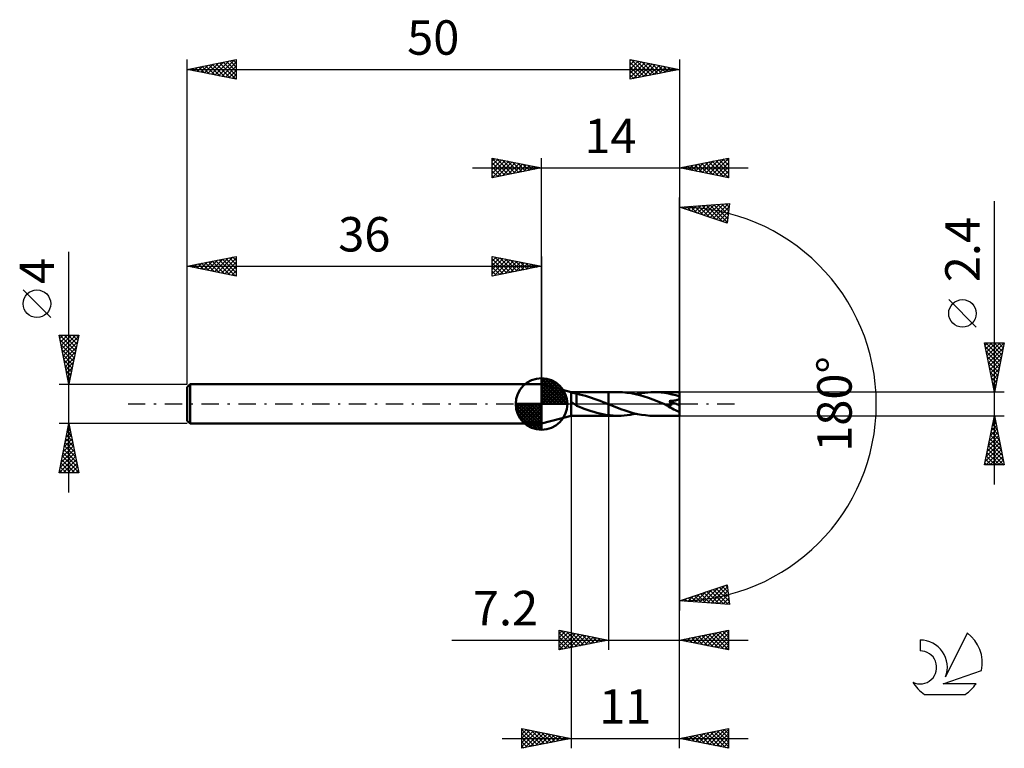
# Model space of a CAD drawing. Units: millimetres. Extents: x -17 to 83, y -35 to 39.
import ezdxf
from ezdxf.enums import TextEntityAlignment as Align

# ---------------------------------------------------------------- set-up
doc = ezdxf.new("R2010")
doc.units = ezdxf.units.MM
doc.header["$LTSCALE"] = 4.4
doc.linetypes.add('LONGDASH_DASH', pattern=[0.85, 0.4, -0.2, 0.05, -0.2])
for name, color, linetype in [('1', 4, 'CONTINUOUS'), ('2', 7, 'CONTINUOUS'), ('4', 2, 'LONGDASH_DASH'), ('CUT', 1, 'CONTINUOUS'), ('NOCUT', 7, 'CONTINUOUS'), ('SK1', 4, 'CONTINUOUS'), ('SK2', 7, 'CONTINUOUS'), ('SK4', 2, 'LONGDASH_DASH'), ('SK6', 5, 'CONTINUOUS')]:
    doc.layers.add(name, color=color, linetype=linetype)
doc.styles.get("Standard").update_dxf_attribs({"font": 'Monospac821 BT'})

msp = doc.modelspace()

# ---------------------------------------------------------------- linework, layer by layer
at = {"layer": '1', "color": 4, "linetype": 'CONTINUOUS', "lineweight": 50}
for p, q in [((39, 1.2), (36, 2)), ((36, -2), (36, 2)), ((39, 1.2), (42.8, 1.2)), ((39, -1.2), (39, 1.2)), ((39.08, 1.14), (39, 1.15)), ((39.17, 1.13), (39.08, 1.14)), ((39.25, 1.12), (39.17, 1.13)), ((39.33, 1.11), (39.25, 1.12)), ((39.41, 1.1), (39.33, 1.11)), ((39.48, 1.08), (39.41, 1.1)), ((39.56, 1.06), (39.48, 1.08)), ((39.56, 0.21), (39.56, 1.06)), ((39.86, 0.98), (39.56, 1.05)), ((43.79, 1.2), (42.8, 1.2)), ((42.8, 1.2), (42.8, 1.2)), ((42.8, -0.03), (42.8, 1.2)), ((42.8, -1.2), (42.8, 1.2)), ((44.23, 1.19), (43.79, 1.2)), ((44.67, 1.15), (44.23, 1.19)), ((45.1, 1.09), (44.67, 1.15)), ((45.53, 1), (45.1, 1.09)), ((45.97, 0.89), (45.53, 1)), ((45.59, 0.99), (45.9, 1.05)), ((45.9, 1.05), (46.2, 1.1)), ((46.2, 1.1), (46.5, 1.15)), ((46.5, 1.15), (46.8, 1.18)), ((46.8, 1.18), (47.1, 1.19)), ((47.1, 1.19), (47.4, 1.2)), ((47.77, 1.19), (47.4, 1.2)), ((50, 1.2), (47.4, 1.2)), ((48.14, 1.16), (47.77, 1.19)), ((48.51, 1.12), (48.14, 1.16)), ((48.88, 1.06), (48.51, 1.12)), ((49.25, 0.98), (48.88, 1.06)), ((50, -1.2), (50, 1.2)), ((39.05, 0.19), (39, 0.22)), ((39.09, 0.16), (39.05, 0.19)), ((39.14, 0.13), (39.09, 0.16)), ((39.19, 0.1), (39.14, 0.13)), ((39.23, 0.06), (39.19, 0.1)), ((39.28, 0.03), (39.23, 0.06)), ((39.33, 0), (39.28, 0.03)), ((39.35, -0.01), (39.33, 0)), ((39.56, 0.21), (39.56, 0.21)), ((39.56, 0.21), (39.56, 0.21)), ((39.56, 0.21), (39.56, 0.21)), ((39.56, 0.21), (39.56, 0.21)), ((39.56, 0.21), (39.56, 0.21)), ((39.56, 0.21), (39.56, 0.21)), ((39.56, -0.18), (39.56, 0.21)), ((40.16, 0.91), (39.86, 0.98)), ((40.46, 0.83), (40.16, 0.91)), ((40.76, 0.73), (40.46, 0.83)), ((41.06, 0.63), (40.76, 0.73)), ((41.36, 0.53), (41.06, 0.63)), ((41.66, 0.42), (41.36, 0.53)), ((41.95, 0.31), (41.66, 0.42)), ((42.25, 0.19), (41.95, 0.31)), ((42.55, 0.07), (42.25, 0.19)), ((42.58, 0.06), (42.55, 0.07)), ((42.61, 0.04), (42.58, 0.06)), ((42.64, 0.03), (42.61, 0.04)), ((42.66, 0.02), (42.64, 0.03)), ((42.69, 0.01), (42.66, 0.02)), ((42.72, 0), (42.69, 0.01)), ((42.73, 0), (42.72, 0)), ((46.42, 0.77), (45.97, 0.89)), ((46.85, 0.62), (46.42, 0.77)), ((47.29, 0.47), (46.85, 0.62)), ((47.73, 0.3), (47.29, 0.47)), ((48.16, 0.13), (47.73, 0.3)), ((48.6, -0.05), (48.16, 0.13)), ((48.97, 0.27), (48.95, 0.3)), ((50, -0.11), (48.95, 0.3)), ((48.95, 0.3), (49.02, 0.3)), ((49, 0.24), (48.97, 0.27)), ((49.02, 0.21), (49, 0.24)), ((49.02, 0.3), (49.09, 0.31)), ((49.04, 0.19), (49.02, 0.21)), ((49.06, 0.16), (49.04, 0.19)), ((49.07, 0.14), (49.06, 0.16)), ((49.09, 0.11), (49.07, 0.14)), ((49.09, 0.31), (49.15, 0.31)), ((49.11, 0.09), (49.09, 0.11)), ((49.12, 0.06), (49.11, 0.09)), ((49.13, 0.04), (49.12, 0.06)), ((49.14, 0.01), (49.13, 0.04)), ((49.15, -0.01), (49.14, 0.01)), ((49.15, 0.31), (49.22, 0.32)), ((49.22, 0.32), (49.28, 0.32)), ((49.63, 0.88), (49.25, 0.98)), ((49.28, 0.32), (49.34, 0.33)), ((49.34, 0.33), (49.4, 0.33)), ((49.4, 0.33), (49.46, 0.34)), ((49.46, 0.34), (49.51, 0.35)), ((49.51, 0.35), (49.57, 0.36)), ((49.57, 0.36), (49.62, 0.37)), ((49.62, 0.37), (49.67, 0.38)), ((50, 0.77), (49.63, 0.88)), ((49.67, 0.38), (49.72, 0.39)), ((49.72, 0.39), (49.78, 0.41)), ((49.78, 0.41), (49.83, 0.42)), ((49.83, 0.42), (49.87, 0.44)), ((49.87, 0.44), (49.92, 0.46)), ((49.92, 0.46), (49.96, 0.48)), ((49.96, 0.48), (50, 0.51)), ((39.37, -0.03), (39.35, -0.01)), ((39.39, -0.04), (39.37, -0.03)), ((39.41, -0.06), (39.39, -0.04)), ((39.43, -0.07), (39.41, -0.06)), ((39.45, -0.08), (39.43, -0.07)), ((39.47, -0.1), (39.45, -0.08)), ((39.49, -0.11), (39.47, -0.1)), ((39.51, -0.12), (39.49, -0.11)), ((39.52, -0.13), (39.51, -0.12)), ((39.54, -0.14), (39.52, -0.13)), ((39.56, -0.15), (39.54, -0.14)), ((39.86, -0.29), (39.56, -0.18)), ((40.15, -0.41), (39.86, -0.29)), ((40.44, -0.52), (40.15, -0.41)), ((40.73, -0.62), (40.44, -0.52)), ((41.03, -0.72), (40.73, -0.62)), ((41.32, -0.81), (41.03, -0.72)), ((41.62, -0.89), (41.32, -0.81)), ((41.91, -0.97), (41.62, -0.89)), ((42.21, -1.03), (41.91, -0.97)), ((42.74, -0.01), (42.73, 0)), ((42.75, -0.01), (42.74, -0.01)), ((42.77, -0.02), (42.75, -0.01)), ((42.78, -0.02), (42.77, -0.02)), ((42.79, -0.03), (42.78, -0.02)), ((42.8, -0.03), (42.79, -0.03)), ((42.8, -0.03), (42.8, -0.03)), ((42.8, -0.03), (42.8, -0.03)), ((42.8, -0.03), (42.8, -0.03)), ((42.8, -0.03), (42.8, -0.03)), ((42.8, -0.03), (42.8, -0.03)), ((43.22, -0.2), (42.8, -0.03)), ((43.64, -0.37), (43.22, -0.2)), ((44.07, -0.52), (43.64, -0.37)), ((44.49, -0.67), (44.07, -0.52)), ((44.91, -0.8), (44.49, -0.67)), ((45.32, -0.92), (44.91, -0.8)), ((45.3, -1.05), (45.6, -0.99)), ((45.74, -1.02), (45.32, -0.92)), ((48.6, -0.05), (48.6, -0.05)), ((48.6, -0.05), (48.6, -0.05)), ((48.61, -0.05), (48.6, -0.05)), ((48.61, -0.05), (48.61, -0.05)), ((48.62, -0.06), (48.61, -0.05)), ((48.62, -0.06), (48.62, -0.06)), ((48.65, -0.07), (48.62, -0.06)), ((48.68, -0.08), (48.65, -0.07)), ((48.71, -0.09), (48.68, -0.08)), ((48.74, -0.1), (48.71, -0.09)), ((48.77, -0.11), (48.74, -0.1)), ((48.8, -0.12), (48.77, -0.11)), ((48.83, -0.13), (48.8, -0.12)), ((48.86, -0.14), (48.83, -0.13)), ((48.88, -0.15), (48.86, -0.14)), ((48.91, -0.15), (48.88, -0.15)), ((48.94, -0.16), (48.91, -0.15)), ((48.97, -0.16), (48.94, -0.16)), ((49, -0.17), (48.97, -0.16)), ((49.02, -0.17), (49, -0.17)), ((49.05, -0.17), (49.02, -0.17)), ((49.05, -0.17), (49.07, -0.17)), ((49.07, -0.17), (49.09, -0.16)), ((49.09, -0.16), (49.12, -0.16)), ((49.12, -0.16), (49.13, -0.15)), ((49.13, -0.15), (49.15, -0.14)), ((49.16, -0.04), (49.15, -0.01)), ((49.15, -0.14), (49.16, -0.12)), ((49.17, -0.06), (49.16, -0.04)), ((49.16, -0.12), (49.17, -0.1)), ((49.17, -0.08), (49.17, -0.06)), ((49.17, -0.1), (49.17, -0.08)), ((36, -2), (39, -1.2)), ((39, -1.2), (42.8, -1.2)), ((42.5, -1.09), (42.21, -1.03)), ((42.8, -1.13), (42.5, -1.09)), ((42.8, -1.13), (42.8, -1.13)), ((42.8, -1.13), (42.8, -1.13)), ((42.8, -1.13), (42.8, -1.13)), ((42.8, -1.13), (42.8, -1.13)), ((42.8, -1.13), (42.8, -1.13)), ((42.94, -1.15), (42.8, -1.13)), ((42.8, -1.2), (42.8, -1.13)), ((42.8, -1.2), (42.8, -1.2)), ((42.8, -1.2), (43.79, -1.2)), ((43.09, -1.17), (42.94, -1.15)), ((43.23, -1.18), (43.09, -1.17)), ((43.37, -1.19), (43.23, -1.18)), ((43.51, -1.2), (43.37, -1.19)), ((43.65, -1.2), (43.51, -1.2)), ((43.79, -1.2), (43.65, -1.2)), ((43.79, -1.2), (44.09, -1.19)), ((44.09, -1.19), (44.4, -1.18)), ((44.4, -1.18), (44.7, -1.15)), ((44.7, -1.15), (45, -1.1)), ((45, -1.1), (45.3, -1.05)), ((46.16, -1.1), (45.74, -1.02)), ((46.57, -1.15), (46.16, -1.1)), ((46.99, -1.19), (46.57, -1.15)), ((47.4, -1.2), (46.99, -1.19)), ((47.4, -1.2), (50, -1.2))]:
    msp.add_line(p, q, dxfattribs=at)
msp.add_ellipse((50, 0), major_axis=(-2.17, 0.99), ratio=0.30991, start_param=1.01646, end_param=1.71225, dxfattribs=at)
at = {"layer": '2', "color": 7, "linetype": 'CONTINUOUS', "lineweight": 25}
for p, q in [((31, 23), (31, 25)), ((31, 25), (36, 24)), ((36, 2), (36, 25)), ((50, 25), (50, 0)), ((50, 24), (55, 25)), ((55, 25), (55, 23)), ((29, 24), (57, 24)), ((31, 24.7), (31.25, 24.95)), ((31, 24.94), (32.62, 23.32)), ((31, 24.27), (31.6, 24.88)), ((31, 23.85), (31.96, 24.81)), ((31, 23.43), (32.31, 24.74)), ((31, 23), (32.67, 24.67)), ((31, 24.52), (32.26, 23.25)), ((31, 24.09), (31.91, 23.18)), ((36, 24), (31, 23)), ((31.46, 24.91), (32.97, 23.39)), ((31.53, 23.11), (33.02, 24.6)), ((31.99, 24.8), (33.32, 23.46)), ((32.06, 23.21), (33.37, 24.53)), ((32.52, 24.7), (33.68, 23.54)), ((32.59, 23.32), (33.73, 24.45)), ((33.05, 24.59), (34.03, 23.61)), ((33.12, 23.42), (34.08, 24.38)), ((33.58, 24.48), (34.38, 23.68)), ((33.65, 23.53), (34.43, 24.31)), ((34.11, 24.38), (34.74, 23.75)), ((34.18, 23.64), (34.79, 24.24)), ((34.64, 24.27), (35.09, 23.82)), ((34.71, 23.74), (35.14, 24.17)), ((35.17, 24.17), (35.45, 23.89)), ((35.24, 23.85), (35.49, 24.1)), ((35.7, 24.06), (35.8, 23.96)), ((35.77, 23.95), (35.85, 24.03)), ((55, 23), (50, 24)), ((50.15, 24.03), (50.23, 23.95)), ((50.2, 23.96), (50.3, 24.06)), ((50.51, 24.1), (50.76, 23.85)), ((50.56, 23.89), (50.83, 24.17)), ((50.86, 24.17), (51.29, 23.74)), ((50.91, 23.82), (51.36, 24.27)), ((51.21, 24.24), (51.82, 23.64)), ((51.26, 23.75), (51.89, 24.38)), ((51.57, 24.31), (52.35, 23.53)), ((51.62, 23.68), (52.42, 24.48)), ((51.92, 24.38), (52.88, 23.42)), ((51.97, 23.61), (52.95, 24.59)), ((52.27, 24.45), (53.41, 23.32)), ((52.32, 23.54), (53.48, 24.7)), ((52.63, 24.53), (53.94, 23.21)), ((52.68, 23.46), (54.01, 24.8)), ((52.98, 24.6), (54.47, 23.11)), ((53.03, 23.39), (54.55, 24.91)), ((53.34, 24.67), (55, 23)), ((53.38, 23.32), (55, 24.94)), ((53.69, 24.74), (55, 23.43)), ((53.74, 23.25), (55, 24.52)), ((54.04, 24.81), (55, 23.85)), ((54.09, 23.18), (55, 24.09)), ((54.4, 24.88), (55, 24.27)), ((54.75, 24.95), (55, 24.7)), ((31, 23.67), (31.56, 23.11)), ((31, 23.24), (31.2, 23.04)), ((54.44, 23.11), (55, 23.67)), ((54.8, 23.04), (55, 23.24)), ((50, 0), (50, 21)), ((50, 20), (55.09, 20.37)), ((54.84, 18.38), (50, 20)), ((50.26, 19.91), (50.37, 20.03)), ((50.34, 20.02), (50.55, 19.82)), ((50.57, 19.81), (50.83, 20.06)), ((50.74, 20.05), (51.19, 19.6)), ((50.89, 19.7), (51.28, 20.09)), ((51.13, 20.08), (51.82, 19.39)), ((51.21, 19.6), (51.74, 20.13)), ((51.53, 19.49), (52.2, 20.16)), ((51.53, 20.11), (52.46, 19.18)), ((51.85, 19.38), (52.66, 20.19)), ((51.92, 20.14), (53.1, 18.96)), ((52.16, 19.28), (53.11, 20.22)), ((52.32, 20.17), (53.74, 18.75)), ((52.48, 19.17), (53.57, 20.26)), ((52.71, 20.2), (54.37, 18.54)), ((52.8, 19.06), (54.03, 20.29)), ((53.11, 20.22), (54.85, 18.49)), ((53.12, 18.96), (54.49, 20.32)), ((53.44, 18.85), (54.94, 20.36)), ((53.51, 20.25), (54.9, 18.86)), ((53.75, 18.74), (55.04, 20.03)), ((53.9, 20.28), (54.94, 19.24)), ((54.3, 20.31), (54.99, 19.62)), ((54.69, 20.34), (55.04, 19.99)), ((55.09, 20.37), (54.84, 18.38)), ((82, -8.2), (82, 20.62)), ((54.07, 18.64), (54.98, 19.55)), ((54.39, 18.53), (54.92, 19.06)), ((54.71, 18.43), (54.86, 18.58)), ((80.15, 7.81), (77.35, 10.61)), ((82, 1.2), (81, 6.2)), ((81, 6.2), (83, 6.2)), ((81.05, 5.95), (81.3, 6.2)), ((81.12, 5.6), (81.72, 6.2)), ((81.14, 6.2), (82.69, 4.65)), ((81.19, 5.25), (82.14, 6.2)), ((81.26, 4.89), (82.57, 6.2)), ((81.33, 4.54), (82.99, 6.2)), ((81.56, 6.2), (82.76, 5)), ((81.98, 6.2), (82.83, 5.35)), ((83, 6.2), (82, 1.2)), ((82.41, 6.2), (82.9, 5.71)), ((82.83, 6.2), (82.97, 6.06)), ((81.07, 5.84), (82.62, 4.29)), ((81.18, 5.31), (82.55, 3.94)), ((81.4, 4.19), (82.9, 5.68)), ((81.47, 3.83), (82.79, 5.15)), ((81.28, 4.78), (82.48, 3.59)), ((81.39, 4.25), (82.41, 3.23)), ((81.54, 3.48), (82.68, 4.62)), ((81.61, 3.13), (82.58, 4.09)), ((81.5, 3.72), (82.34, 2.88)), ((81.6, 3.19), (82.27, 2.53)), ((81.69, 2.77), (82.47, 3.56)), ((81.76, 2.42), (82.37, 3.03)), ((81.71, 2.66), (82.19, 2.17)), ((81.81, 2.13), (82.12, 1.82)), ((81.83, 2.06), (82.26, 2.5)), ((83, 1.2), (50, 1.2)), ((81.9, 1.71), (82.15, 1.97)), ((81.92, 1.6), (82.05, 1.46)), ((81.97, 1.36), (82.05, 1.44)), ((50, -25), (50, 0)), ((50, -35), (50, 0)), ((50, 0), (50, -21)), ((39, -1.2), (39, -35)), ((42.8, -1.2), (42.8, -25)), ((50, -1.2), (83, -1.2)), ((81, -6.2), (82, -1.2)), ((81.81, -2.15), (82.13, -1.83)), ((81.89, -1.76), (82.17, -2.05)), ((81.92, -1.61), (82.06, -1.48)), ((81.96, -1.41), (82.06, -1.52)), ((82, -1.2), (83, -6.2)), ((81.49, -3.74), (82.34, -2.89)), ((81.6, -3.21), (82.27, -2.54)), ((81.68, -2.82), (82.49, -3.64)), ((81.7, -2.68), (82.2, -2.18)), ((81.75, -2.47), (82.38, -3.11)), ((81.82, -2.12), (82.28, -2.58)), ((81.17, -5.33), (82.55, -3.95)), ((81.28, -4.8), (82.48, -3.6)), ((81.39, -4.27), (82.41, -3.24)), ((81.46, -3.89), (82.81, -5.23)), ((81.53, -3.53), (82.7, -4.7)), ((81.6, -3.18), (82.59, -4.17)), ((81.07, -5.86), (82.62, -4.3)), ((81.15, -6.2), (82.69, -4.66)), ((81.25, -4.95), (82.51, -6.2)), ((81.32, -4.59), (82.93, -6.2)), ((81.39, -4.24), (82.91, -5.76)), ((81.11, -5.65), (81.66, -6.2)), ((81.18, -5.3), (82.08, -6.2)), ((81.57, -6.2), (82.76, -5.01)), ((82, -6.2), (82.83, -5.37)), ((82.42, -6.2), (82.9, -5.72)), ((83, -6.2), (81, -6.2)), ((81.04, -6.01), (81.23, -6.2)), ((82.85, -6.2), (82.97, -6.07)), ((50, -20), (54.84, -18.38)), ((52.06, -20.15), (53.31, -18.89)), ((52.45, -20.18), (53.95, -18.68)), ((52.85, -20.21), (54.59, -18.47)), ((53.11, -18.96), (54.47, -20.32)), ((53.24, -20.23), (54.86, -18.61)), ((53.43, -18.85), (54.93, -20.36)), ((53.64, -20.26), (54.91, -18.99)), ((53.74, -18.75), (55.05, -20.05)), ((54.06, -18.64), (54.98, -19.56)), ((54.38, -18.54), (54.92, -19.08)), ((54.7, -18.43), (54.86, -18.59)), ((54.84, -18.38), (55.09, -20.37)), ((55.09, -20.37), (50, -20)), ((50.08, -20.01), (50.13, -19.96)), ((50.25, -19.92), (50.35, -20.03)), ((50.47, -20.03), (50.76, -19.74)), ((50.56, -19.81), (50.81, -20.06)), ((50.87, -20.06), (51.4, -19.53)), ((50.88, -19.71), (51.27, -20.09)), ((51.2, -19.6), (51.73, -20.12)), ((51.26, -20.09), (52.04, -19.32)), ((51.52, -19.49), (52.18, -20.16)), ((51.66, -20.12), (52.68, -19.11)), ((51.84, -19.39), (52.64, -20.19)), ((52.15, -19.28), (53.1, -20.22)), ((52.47, -19.17), (53.56, -20.26)), ((52.79, -19.07), (54.01, -20.29)), ((54.03, -20.29), (54.96, -19.37)), ((54.43, -20.32), (55.01, -19.74)), ((54.83, -20.35), (55.05, -20.12)), ((37.8, -25), (37.8, -23)), ((37.8, -23), (42.8, -24)), ((50, -24), (55, -23)), ((55, -23), (55, -25)), ((26.88, -24), (57, -24)), ((37.8, -23.3), (38.05, -23.05)), ((37.8, -23.72), (38.4, -23.12)), ((37.8, -24.15), (38.75, -23.19)), ((37.8, -24.57), (39.11, -23.26)), ((37.8, -23.27), (39.24, -24.71)), ((37.8, -24.99), (39.46, -23.33)), ((37.8, -23.7), (38.89, -24.78)), ((42.8, -24), (37.8, -25)), ((37.99, -23.04), (39.59, -24.64)), ((38.32, -24.9), (39.81, -23.4)), ((38.52, -23.14), (39.95, -24.57)), ((38.85, -24.79), (40.17, -23.47)), ((39.05, -23.25), (40.3, -24.5)), ((39.38, -24.68), (40.52, -23.54)), ((39.58, -23.36), (40.65, -24.43)), ((39.91, -24.58), (40.88, -23.62)), ((40.11, -23.46), (41.01, -24.36)), ((40.44, -24.47), (41.23, -23.69)), ((40.64, -23.57), (41.36, -24.29)), ((40.97, -24.37), (41.58, -23.76)), ((41.17, -23.67), (41.71, -24.22)), ((41.5, -24.26), (41.94, -23.83)), ((41.7, -23.78), (42.07, -24.15)), ((42.03, -24.15), (42.29, -23.9)), ((42.23, -23.89), (42.42, -24.08)), ((42.56, -24.05), (42.64, -23.97)), ((42.76, -23.99), (42.77, -24.01)), ((55, -25), (50, -24)), ((50.03, -24.01), (50.05, -23.99)), ((50.17, -23.97), (50.25, -24.05)), ((50.39, -24.08), (50.58, -23.88)), ((50.52, -23.9), (50.78, -24.16)), ((50.74, -24.15), (51.11, -23.78)), ((50.87, -23.83), (51.31, -24.26)), ((51.1, -24.22), (51.64, -23.67)), ((51.23, -23.75), (51.84, -24.37)), ((51.45, -24.29), (52.17, -23.57)), ((51.58, -23.68), (52.37, -24.47)), ((51.8, -24.36), (52.7, -23.46)), ((51.93, -23.61), (52.9, -24.58)), ((52.16, -24.43), (53.23, -23.35)), ((52.29, -23.54), (53.43, -24.69)), ((52.51, -24.5), (53.76, -23.25)), ((52.64, -23.47), (53.96, -24.79)), ((52.86, -24.57), (54.29, -23.14)), ((52.99, -23.4), (54.49, -24.9)), ((53.22, -24.64), (54.82, -23.04)), ((53.35, -23.33), (55, -24.98)), ((53.57, -24.71), (55, -23.28)), ((53.7, -23.26), (55, -24.56)), ((53.92, -24.78), (55, -23.71)), ((54.06, -23.19), (55, -24.13)), ((54.41, -23.12), (55, -23.71)), ((54.76, -23.05), (55, -23.29)), ((37.8, -24.12), (38.53, -24.85)), ((37.8, -24.55), (38.18, -24.92)), ((37.8, -24.97), (37.82, -25)), ((54.28, -24.86), (55, -24.13)), ((54.63, -24.93), (55, -24.56)), ((54.98, -25), (55, -24.98)), ((34, -35), (34, -33)), ((34, -33), (39, -34)), ((50, -34), (55, -33)), ((55, -33), (55, -35)), ((32, -34), (57, -34)), ((34, -33.13), (34.11, -33.02)), ((34, -33.07), (35.61, -34.68)), ((34, -33.56), (34.46, -33.09)), ((34, -33.98), (34.82, -33.16)), ((34, -34.41), (35.17, -33.23)), ((34, -34.83), (35.52, -33.3)), ((34, -33.5), (35.25, -34.75)), ((34, -33.92), (34.9, -34.82)), ((39, -34), (34, -35)), ((34.32, -34.94), (35.88, -33.38)), ((34.44, -33.09), (35.96, -34.61)), ((34.85, -34.83), (36.23, -33.45)), ((34.97, -33.19), (36.31, -34.54)), ((35.38, -34.72), (36.59, -33.52)), ((35.5, -33.3), (36.67, -34.47)), ((35.91, -34.62), (36.94, -33.59)), ((36.03, -33.41), (37.02, -34.4)), ((36.44, -34.51), (37.29, -33.66)), ((36.56, -33.51), (37.37, -34.33)), ((36.97, -34.41), (37.65, -33.73)), ((37.09, -33.62), (37.73, -34.25)), ((37.5, -34.3), (38, -33.8)), ((37.62, -33.72), (38.08, -34.18)), ((38.03, -34.19), (38.35, -33.87)), ((38.15, -33.83), (38.43, -34.11)), ((38.56, -34.09), (38.71, -33.94)), ((38.68, -33.94), (38.79, -34.04)), ((55, -35), (50, -34)), ((50.24, -34.05), (50.35, -33.93)), ((50.32, -33.94), (50.48, -34.1)), ((50.59, -34.12), (50.88, -33.82)), ((50.67, -33.87), (51.01, -34.2)), ((50.94, -34.19), (51.41, -33.72)), ((51.02, -33.8), (51.54, -34.31)), ((51.3, -34.26), (51.95, -33.61)), ((51.38, -33.72), (52.07, -34.41)), ((51.65, -34.33), (52.48, -33.5)), ((51.73, -33.65), (52.6, -34.52)), ((52, -34.4), (53.01, -33.4)), ((52.09, -33.58), (53.13, -34.63)), ((52.36, -34.47), (53.54, -33.29)), ((52.44, -33.51), (53.66, -34.73)), ((52.71, -34.54), (54.07, -33.19)), ((52.79, -33.44), (54.19, -34.84)), ((53.06, -34.61), (54.6, -33.08)), ((53.15, -33.37), (54.72, -34.94)), ((53.42, -34.68), (55, -33.1)), ((53.5, -33.3), (55, -34.8)), ((53.77, -34.75), (55, -33.53)), ((53.85, -33.23), (55, -34.38)), ((54.13, -34.83), (55, -33.95)), ((54.21, -33.16), (55, -33.95)), ((54.56, -33.09), (55, -33.53)), ((54.91, -33.02), (55, -33.1)), ((34, -34.35), (34.55, -34.89)), ((34, -34.77), (34.19, -34.96)), ((54.48, -34.9), (55, -34.37)), ((54.83, -34.97), (55, -34.8))]:
    msp.add_line(p, q, dxfattribs=at)
msp.add_circle((78.75, 9.21), 1.4, dxfattribs=at)
msp.add_arc((50, 0), 20, 270, 90, dxfattribs=at)
at = {"layer": '4', "color": 2, "linetype": 'LONGDASH_DASH', "lineweight": 25}
msp.add_line((36, 0), (50, 0), dxfattribs=at)
at = {"layer": 'CUT', "color": 1, "linetype": 'CONTINUOUS', "lineweight": 25}
for p, q in [((50, 1.2), (42.8, 1.2)), ((42.8, 1.2), (42.8, 0)), ((50, 0), (50, 1.2)), ((42.8, 0), (50, 0))]:
    msp.add_line(p, q, dxfattribs=at)
at = {"layer": 'NOCUT', "color": 7, "linetype": 'CONTINUOUS', "lineweight": 25}
for p, q in [((39, 1.2), (36, 2)), ((36, 2), (36, 0)), ((42.8, 1.2), (39, 1.2)), ((42.8, 0), (42.8, 1.2)), ((42.8, 1.2), (42.8, 1.2)), ((42.8, 1.2), (42.8, 0)), ((42.8, 1.2), (42.8, 0)), ((36, 0), (42.8, 0))]:
    msp.add_line(p, q, dxfattribs=at)
at = {"layer": 'SK1', "color": 4, "linetype": 'CONTINUOUS', "lineweight": 50}
for p, q in [((0.3, 2), (0, 1.7)), ((36, 2), (0.3, 2)), ((0.3, 2), (0.3, -2)), ((36, 0), (36, 2.62)), ((36, 2.56), (36.07, 2.62)), ((36, 2.19), (36.41, 2.59)), ((36, 2.56), (38.56, 0)), ((36, 1.81), (36.71, 2.53)), ((36, 1.44), (36.99, 2.43)), ((36, 1.07), (37.24, 2.31)), ((36, 2.19), (38.19, 0)), ((36, 0.7), (37.47, 2.17)), ((36, 0.33), (37.68, 2.01)), ((36.32, 2.6), (38.6, 0.32)), ((36.8, 2.5), (38.5, 0.8)), ((37.56, 2.11), (38.11, 1.56)), ((0, 1.7), (0, -1.7)), ((36, 1.81), (37.81, 0)), ((36, 1.44), (37.44, 0)), ((36, 1.07), (37.07, 0)), ((36.04, 0), (37.88, 1.83)), ((36.41, 0), (38.05, 1.64)), ((36.78, 0), (38.21, 1.42)), ((37.16, 0), (38.34, 1.19)), ((36, 0), (33.38, 0)), ((33.38, -0.07), (33.44, 0)), ((33.41, -0.41), (33.81, 0)), ((33.47, -0.71), (34.19, 0)), ((33.57, -0.99), (34.56, 0)), ((33.69, -1.24), (34.93, 0)), ((33.73, 0), (36, -2.27)), ((33.83, -1.47), (35.3, 0)), ((33.99, -1.68), (35.67, 0)), ((34.1, 0), (36, -1.9)), ((34.47, 0), (36, -1.53)), ((34.84, 0), (36, -1.16)), ((35.22, 0), (36, -0.78)), ((35.59, 0), (36, -0.41)), ((35.96, 0), (36, -0.04)), ((36, 0.7), (36.7, 0)), ((36, 0.33), (36.33, 0)), ((36, 0), (38.62, 0)), ((36, -2.62), (36, 0)), ((37.53, 0), (38.45, 0.93)), ((37.9, 0), (38.54, 0.65)), ((38.27, 0), (38.6, 0.33)), ((33.38, -0.02), (35.98, -2.62)), ((33.41, -0.42), (35.58, -2.59)), ((33.55, -0.93), (35.07, -2.45)), ((34.17, -1.88), (36, -0.04)), ((34.36, -2.05), (36, -0.41)), ((34.58, -2.21), (36, -0.78)), ((0, -1.7), (0.3, -2)), ((0.3, -2), (36, -2)), ((34.81, -2.34), (36, -1.16)), ((35.07, -2.45), (36, -1.53)), ((35.35, -2.54), (36, -1.9)), ((35.67, -2.6), (36, -2.27))]:
    msp.add_line(p, q, dxfattribs=at)
for start, end in [(90, 180), (0, 90), (180, 270), (270, 0)]:
    msp.add_arc((36, 0), 2.62, start, end, dxfattribs=at)
at = {"layer": 'SK2', "color": 7, "linetype": 'CONTINUOUS', "lineweight": 25}
for p, q in [((0, 4), (0, 35)), ((0, 34), (5, 35)), ((5, 35), (5, 33)), ((45, 33), (45, 35)), ((45, 35), (50, 34)), ((50, 35), (50, 0)), ((0, 34), (50, 34)), ((5, 33), (0, 34)), ((0.12, 34.02), (0.17, 33.97)), ((0.35, 33.93), (0.53, 34.11)), ((0.47, 34.09), (0.7, 33.86)), ((0.7, 33.86), (1.06, 34.21)), ((0.82, 34.16), (1.23, 33.75)), ((1.06, 33.79), (1.59, 34.32)), ((1.18, 34.24), (1.76, 33.65)), ((1.41, 33.72), (2.12, 34.42)), ((1.53, 34.31), (2.29, 33.54)), ((1.76, 33.65), (2.65, 34.53)), ((1.88, 34.38), (2.82, 33.44)), ((2.12, 33.58), (3.18, 34.64)), ((2.24, 34.45), (3.35, 33.33)), ((2.47, 33.51), (3.71, 34.74)), ((2.59, 34.52), (3.88, 33.22)), ((2.83, 33.43), (4.24, 34.85)), ((2.94, 34.59), (4.42, 33.12)), ((3.18, 33.36), (4.77, 34.95)), ((3.3, 34.66), (4.95, 33.01)), ((3.53, 33.29), (5, 34.76)), ((3.65, 34.73), (5, 33.38)), ((3.89, 33.22), (5, 34.34)), ((4, 34.8), (5, 33.8)), ((4.36, 34.87), (5, 34.23)), ((4.71, 34.94), (5, 34.65)), ((45, 34.88), (45.1, 34.98)), ((45, 34.46), (45.45, 34.91)), ((45, 34.03), (45.81, 34.84)), ((45, 33.61), (46.16, 34.77)), ((45, 33.18), (46.51, 34.7)), ((45, 34.7), (46.42, 33.28)), ((45, 34.27), (46.06, 33.21)), ((50, 34), (45, 33)), ((45.15, 34.97), (46.77, 33.35)), ((45.3, 33.06), (46.87, 34.63)), ((45.68, 34.86), (47.12, 33.42)), ((45.83, 33.17), (47.22, 34.56)), ((46.21, 34.76), (47.48, 33.5)), ((46.36, 33.27), (47.57, 34.49)), ((46.75, 34.65), (47.83, 33.57)), ((46.89, 33.38), (47.93, 34.41)), ((47.28, 34.54), (48.18, 33.64)), ((47.42, 33.48), (48.28, 34.34)), ((47.81, 34.44), (48.54, 33.71)), ((47.95, 33.59), (48.64, 34.27)), ((48.34, 34.33), (48.89, 33.78)), ((48.48, 33.7), (48.99, 34.2)), ((48.87, 34.23), (49.24, 33.85)), ((49.01, 33.8), (49.34, 34.13)), ((49.4, 34.12), (49.6, 33.92)), ((49.54, 33.91), (49.7, 34.06)), ((49.93, 34.01), (49.95, 33.99)), ((4.24, 33.15), (5, 33.91)), ((4.59, 33.08), (5, 33.49)), ((4.95, 33.01), (5, 33.06)), ((45, 33.85), (45.71, 33.14)), ((45, 33.43), (45.36, 33.07)), ((45, 33), (45, 33)), ((-12, -9), (-12, 15.47)), ((0, 2), (0, 15)), ((0, 14), (5, 15)), ((5, 15), (5, 13)), ((31, 13), (31, 15)), ((31, 15), (36, 14)), ((36, 15), (36, 2)), ((0, 14), (36, 14)), ((5, 13), (0, 14)), ((0.07, 14.01), (0.1, 13.98)), ((0.3, 13.94), (0.45, 14.09)), ((0.42, 14.08), (0.63, 13.87)), ((0.65, 13.87), (0.98, 14.2)), ((0.77, 14.15), (1.16, 13.77)), ((1.01, 13.8), (1.51, 14.3)), ((1.13, 14.23), (1.69, 13.66)), ((1.36, 13.73), (2.04, 14.41)), ((1.48, 14.3), (2.22, 13.56)), ((1.72, 13.66), (2.57, 14.51)), ((1.83, 14.37), (2.75, 13.45)), ((2.07, 13.59), (3.1, 14.62)), ((2.19, 14.44), (3.28, 13.34)), ((2.42, 13.52), (3.63, 14.73)), ((2.54, 14.51), (3.81, 13.24)), ((2.78, 13.44), (4.16, 14.83)), ((2.89, 14.58), (4.34, 13.13)), ((3.13, 13.37), (4.69, 14.94)), ((3.25, 14.65), (4.87, 13.03)), ((3.48, 13.3), (5, 14.82)), ((3.6, 14.72), (5, 13.32)), ((3.84, 13.23), (5, 14.4)), ((3.95, 14.79), (5, 13.75)), ((4.31, 14.86), (5, 14.17)), ((4.66, 14.93), (5, 14.59)), ((31, 14.94), (31.05, 14.99)), ((31, 14.52), (31.4, 14.92)), ((31, 14.09), (31.76, 14.85)), ((31, 13.67), (32.11, 14.78)), ((31, 14.76), (32.47, 13.29)), ((31, 13.24), (32.46, 14.71)), ((31, 14.33), (32.11, 13.22)), ((36, 14), (31, 13)), ((31.23, 14.95), (32.82, 13.36)), ((31.23, 13.05), (32.82, 14.64)), ((31.76, 14.85), (33.17, 13.43)), ((31.76, 13.15), (33.17, 14.57)), ((32.29, 14.74), (33.53, 13.51)), ((32.29, 13.26), (33.52, 14.5)), ((32.82, 14.64), (33.88, 13.58)), ((32.82, 13.36), (33.88, 14.42)), ((33.35, 14.53), (34.23, 13.65)), ((33.35, 13.47), (34.23, 14.35)), ((33.88, 14.42), (34.59, 13.72)), ((33.88, 13.58), (34.59, 14.28)), ((34.41, 14.32), (34.94, 13.79)), ((34.41, 13.68), (34.94, 14.21)), ((34.94, 14.21), (35.29, 13.86)), ((34.94, 13.79), (35.29, 14.14)), ((35.47, 14.11), (35.65, 13.93)), ((35.47, 13.89), (35.65, 14.07)), ((36, 14), (36, 14)), ((4.19, 13.16), (5, 13.97)), ((4.54, 13.09), (5, 13.55)), ((4.9, 13.02), (5, 13.12)), ((31, 13.91), (31.76, 13.15)), ((31, 13.49), (31.4, 13.08)), ((31, 13.06), (31.05, 13.01)), ((-13.85, 8.79), (-16.65, 11.59)), ((-12, 2), (-13, 7)), ((-13, 7), (-11, 7)), ((-12.93, 6.65), (-12.58, 7)), ((-12.92, 7), (-11.32, 5.4)), ((-12.86, 6.3), (-12.15, 7)), ((-12.79, 5.94), (-11.73, 7)), ((-12.72, 5.59), (-11.31, 7)), ((-12.5, 7), (-11.25, 5.75)), ((-12.07, 7), (-11.18, 6.11)), ((-11, 7), (-12, 2)), ((-11.65, 7), (-11.11, 6.46)), ((-11.22, 7), (-11.04, 6.81)), ((-12.91, 6.57), (-11.39, 5.05)), ((-12.81, 6.04), (-11.46, 4.69)), ((-12.65, 5.23), (-11.03, 6.85)), ((-12.58, 4.88), (-11.14, 6.32)), ((-12.7, 5.51), (-11.53, 4.34)), ((-12.51, 4.53), (-11.24, 5.79)), ((-12.43, 4.17), (-11.35, 5.26)), ((-12.6, 4.98), (-11.6, 3.99)), ((-12.49, 4.45), (-11.67, 3.63)), ((-12.36, 3.82), (-11.45, 4.73)), ((-12.29, 3.47), (-11.56, 4.2)), ((-12.38, 3.92), (-11.74, 3.28)), ((-12.28, 3.39), (-11.81, 2.93)), ((-12.22, 3.11), (-11.67, 3.67)), ((-12.15, 2.76), (-11.77, 3.14)), ((-13, 2), (0, 2)), ((-12.17, 2.86), (-11.89, 2.57)), ((-12.08, 2.41), (-11.88, 2.61)), ((-12.07, 2.33), (-11.96, 2.22)), ((-12.01, 2.05), (-11.98, 2.08)), ((-13, -7), (-12, -2)), ((-12, -2), (-11, -7)), ((-12, -2), (-13, -2)), ((-12.26, -3.29), (-11.83, -2.86)), ((-12.17, -2.84), (-11.75, -3.26)), ((-12.15, -2.75), (-11.9, -2.5)), ((-12.1, -2.49), (-11.85, -2.73)), ((-12.04, -2.22), (-11.97, -2.15)), ((-12.03, -2.14), (-11.96, -2.2)), ((0, -2), (-12, -2)), ((-12.58, -4.88), (-11.62, -3.92)), ((-12.47, -4.35), (-11.69, -3.56)), ((-12.38, -3.9), (-11.43, -4.85)), ((-12.36, -3.82), (-11.76, -3.21)), ((-12.31, -3.55), (-11.54, -4.32)), ((-12.24, -3.2), (-11.64, -3.79)), ((-12.89, -6.47), (-11.4, -4.98)), ((-12.79, -5.94), (-11.48, -4.62)), ((-12.68, -5.41), (-11.55, -4.27)), ((-12.59, -4.96), (-11.11, -6.45)), ((-12.52, -4.61), (-11.22, -5.91)), ((-12.45, -4.26), (-11.32, -5.38)), ((-13, -7), (-11.33, -5.33)), ((-12.73, -5.67), (-11.4, -7)), ((-12.66, -5.32), (-11, -6.98)), ((-12.58, -7), (-11.26, -5.69)), ((-11, -7), (-13, -7)), ((-12.95, -6.73), (-12.68, -7)), ((-12.88, -6.38), (-12.25, -7)), ((-12.8, -6.02), (-11.83, -7)), ((-12.15, -7), (-11.19, -6.04)), ((-11.73, -7), (-11.12, -6.39)), ((-11.31, -7), (-11.05, -6.75))]:
    msp.add_line(p, q, dxfattribs=at)
msp.add_circle((-15.25, 10.19), 1.4, dxfattribs=at)
at = {"layer": 'SK4', "color": 2, "linetype": 'LONGDASH_DASH', "lineweight": 25}
msp.add_line((-6, 0), (56, 0), dxfattribs=at)
at = {"layer": 'SK6', "color": 5, "linetype": 'CONTINUOUS', "lineweight": 25}
for p, q in [((74.44, -23.98), (74.44, -25.09)), ((79.23, -23.28), (77.04, -27.74)), ((76.78, -28.44), (80.7, -27.08)), ((80.14, -28.44), (76.78, -28.44)), ((74.9, -29.52), (79.04, -29.52))]:
    msp.add_line(p, q, dxfattribs=at)
for centre, radius, start, end in [((74.46, -26.75), 2.76, 338.9379, 90.4446), ((76.97, -26.33), 3.8, 348.7239, 53.4691), ((74.45, -26.77), 1.68, 243.4215, 90.3602), ((76.97, -26.33), 3.8, 210.5484, 236.978), ((76.97, -26.33), 3.8, 303.022, 326.3732)]:
    msp.add_arc(centre, radius, start, end, dxfattribs=at)

# ---------------------------------------------------------------- texts
at = {"layer": '2', "color": 7, "linetype": 'CONTINUOUS', "lineweight": 25}
for s, p in [('14', (43, 25.5)), ('7.2', (32.34, -22.5)), ('11', (44.5, -32.5))]:
    msp.add_text(s, height=3.5, dxfattribs=at).set_placement(p, align=Align.CENTER)
for s, p in [('2.4', (80.5, 15.69)), ('180°', (67.5, 0))]:
    msp.add_text(s, height=3.5, rotation=90, dxfattribs=at).set_placement(p, align=Align.CENTER)
at = {"layer": 'SK2', "color": 7, "linetype": 'CONTINUOUS', "lineweight": 25}
for s, p in [('50', (25, 35.5)), ('36', (18, 15.5))]:
    msp.add_text(s, height=3.5, dxfattribs=at).set_placement(p, align=Align.CENTER)
msp.add_text('4', height=3.5, rotation=90, dxfattribs=at).set_placement((-13.5, 13.51), align=Align.CENTER)

doc.saveas('drawing.dxf')
